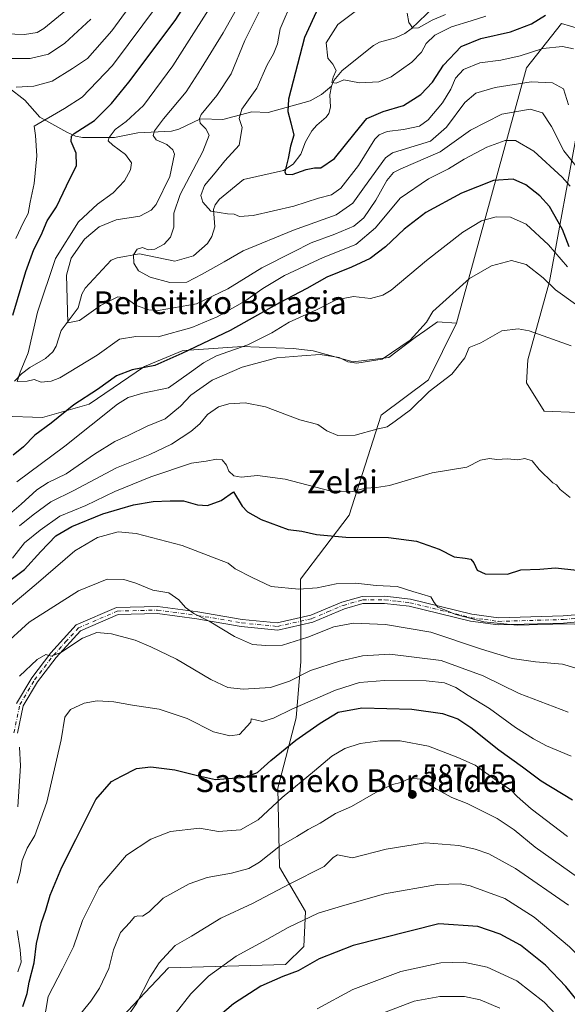
# Model space of a CAD drawing. Units: metres. Extents: x 623625 to 627055, y 4778136 to 4780512.
# Drawn here: x 625268 to 625460, y 4778665 to 4779010 of the extents above; entities that cross this region are included whole.
import ezdxf
from ezdxf.enums import TextEntityAlignment as Align

# ---------------------------------------------------------------- set-up
doc = ezdxf.new("R2010")
doc.units = ezdxf.units.M
doc.header["$MEASUREMENT"] = 0
doc.linetypes.add('DGN Style 4', pattern=[2.638475, 1.318413, -0.659207, 0.001648, -0.659207])
for name, color, linetype, lineweight in [('Arbolado forestal CxS', 92, 'Continuous', 0), ('Camino Cxs', 7, 'Continuous', 0), ('Camino eje', 30, 'DGN Style 4', 13), ('Comarca CxS', 21, 'Continuous', 0), ('Comunidad Autónoma CxS', 142, 'Continuous', 0), ('Corriente natural lineal', 142, 'Continuous', 13), ('Curva de nivel maestra', 30, 'Continuous', 30), ('Curva de nivel normal', 30, 'Continuous', 0), ('Municipio CxS', 4, 'Continuous', 0), ('Pastizal CxS', 92, 'Continuous', 0), ('Provincia CxS', 1, 'Continuous', 0), ('Punto de cota en terreno', 7, 'Continuous', 0), ('Rótulo de punto de cota en terreno', 7, 'Continuous', 0), ('Texto cartográfico', 7, 'Continuous', 0)]:
    doc.layers.add(name, color=color, linetype=linetype, lineweight=lineweight)
doc.styles.add('Style-Arial', font='txt')

# ---------------------------------------------------------------- blocks, each defined once
blk = doc.blocks.new('*U8')
at = {"layer": 'Pastizal CxS', "color": 92, "linetype": 'Continuous', "lineweight": 0}
for points in [[(625299.2583, 4778656.2721, 588.4638), (625319.8759, 4778678.0167, 590.4958), (625360.9513, 4778679.0845, 597.6508), (625367.3537, 4778685.4895, 596.9061), (625367.8873, 4778697.7675, 593.2322), (625358.8193, 4778713.2487, 586.298), (625358.2849, 4778741.0069, 577.5024), (625364.6861, 4778765.5629, 570.1895), (625366.2876, 4778785.3141, 561.6531), (625366.1859, 4778814.2789, 553.5426), (625383.2531, 4778836.6949, 546.7112), (625394.5153, 4778871.7619, 538.5424), (625411.1197, 4778884.1501, 538.2037), (625420.8449, 4778903.9265, 536.4272), (625445.4549, 4778993.4269, 505.6492), (625457.7591, 4779009.0537, 500.0048), (625467.2231, 4779006.2123, 501.7061)], [(625463.4379, 4778972.5895, 508.9909), (625453.4995, 4778918.6053, 534.562), (625445.9271, 4778891.1403, 541.3867), (625445.4539, 4778883.0901, 542.3601), (625451.6059, 4778873.1445, 543.3007), (625463.4601, 4778872.6887, 542.6647)]]:
    blk.add_polyline3d(points, dxfattribs=at)
blk = doc.blocks.new('5PATER')
at = {"layer": 'Punto de cota en terreno', "linetype": 'Continuous', "lineweight": 0}
h = blk.add_hatch(color=51, dxfattribs=at)
edge = h.paths.add_edge_path()
edge.add_ellipse((0, 0), major_axis=(-0.11, -0.111), ratio=0.999422, start_angle=0, end_angle=360)

msp = doc.modelspace()

# ---------------------------------------------------------------- linework, layer by layer
at = {"layer": 'Arbolado forestal CxS', "color": 92, "linetype": 'Continuous', "lineweight": 0}
for points in [[(625467.2231, 4779006.2123, 501.7061), (625457.7591, 4779009.0537, 500.0048), (625445.4549, 4778993.4269, 505.6492), (625420.8449, 4778903.9265, 536.4272), (625414.2339, 4778904.3913, 534.8464), (625409.7497, 4778901.2529, 534.4345), (625406.4487, 4778898.9425, 534.1851), (625397.1065, 4778891.9357, 534.2176), (625384.6505, 4778890.3785, 534.4703), (625370.6371, 4778894.2719, 533.8725), (625363.6305, 4778895.0497, 532.9582), (625345.7243, 4778895.8293, 528.0137), (625327.1291, 4778894.4519, 523.2347), (625324.7051, 4778894.2723, 522.6679), (625311.4701, 4778888.8223, 523.3268), (625292.0067, 4778875.5883, 525.1199), (625275.6585, 4778870.9175, 522.4791), (625261.8013, 4778871.3847, 522.1271)], [(625463.4601, 4778872.6887, 542.6647), (625451.6059, 4778873.1445, 543.3007), (625445.4539, 4778883.0901, 542.3601), (625445.9271, 4778891.1403, 541.3867), (625453.4995, 4778918.6053, 534.562), (625463.4379, 4778972.5895, 508.9909), (625467.6971, 4778995.7939, 504.3431), (625467.2231, 4779006.2123, 501.7061), (625457.7591, 4779009.0537, 500.0048), (625445.4549, 4778993.4269, 505.6492), (625420.8449, 4778903.9265, 536.4272)], [(625463.4601, 4778872.6887, 542.6647), (625451.6059, 4778873.1445, 543.3007), (625445.4539, 4778883.0901, 542.3601), (625445.9271, 4778891.1403, 541.3867), (625453.4995, 4778918.6053, 534.562), (625463.4379, 4778972.5895, 508.9909)], [(625205.5293, 4778900.1875, 557.5009), (625232.0625, 4778895.8305, 542.6079), (625241.7925, 4778889.2121, 536.2458), (625251.5247, 4778878.7029, 529.6466), (625261.8013, 4778871.3847, 522.1271), (625275.6585, 4778870.9175, 522.4791), (625292.0067, 4778875.5883, 525.1199), (625311.4701, 4778888.8223, 523.3268), (625324.7051, 4778894.2723, 522.6679), (625327.1291, 4778894.4519, 523.2347), (625345.7243, 4778895.8293, 528.0137), (625363.6305, 4778895.0497, 532.9582), (625370.6371, 4778894.2719, 533.8725), (625384.6505, 4778890.3785, 534.4703), (625397.1065, 4778891.9357, 534.2176), (625406.4487, 4778898.9425, 534.1851), (625409.7497, 4778901.2529, 534.4345), (625414.2339, 4778904.3913, 534.8464), (625420.8449, 4778903.9265, 536.4272)], [(625261.8013, 4778871.3847, 522.1271), (625275.6585, 4778870.9175, 522.4791), (625292.0067, 4778875.5883, 525.1199), (625311.4701, 4778888.8223, 523.3268), (625324.7051, 4778894.2723, 522.6679), (625327.1291, 4778894.4519, 523.2347), (625345.7243, 4778895.8293, 528.0137), (625363.6305, 4778895.0497, 532.9582), (625370.6371, 4778894.2719, 533.8725), (625384.6505, 4778890.3785, 534.4703), (625397.1065, 4778891.9357, 534.2176), (625406.4487, 4778898.9425, 534.1851), (625409.7497, 4778901.2529, 534.4345), (625414.2339, 4778904.3913, 534.8464), (625420.8449, 4778903.9265, 536.4272), (625411.1197, 4778884.1501, 538.2037), (625394.5153, 4778871.7619, 538.5424), (625383.2531, 4778836.6949, 546.7112), (625366.1859, 4778814.2789, 553.5426), (625366.2876, 4778785.3141, 561.6531), (625364.6861, 4778765.5629, 570.1895), (625358.2849, 4778741.0069, 577.5024), (625358.8193, 4778713.2487, 586.298), (625367.8873, 4778697.7675, 593.2322), (625367.3537, 4778685.4895, 596.9061), (625360.9513, 4778679.0845, 597.6508), (625319.8759, 4778678.0167, 590.4958), (625299.2583, 4778656.2721, 588.4638)], [(625420.8449, 4778903.9265, 536.4272), (625411.1197, 4778884.1501, 538.2037), (625394.5153, 4778871.7619, 538.5424), (625383.2531, 4778836.6949, 546.7112), (625366.1859, 4778814.2789, 553.5426), (625366.2876, 4778785.3141, 561.6531), (625364.6861, 4778765.5629, 570.1895), (625358.2849, 4778741.0069, 577.5024), (625358.8193, 4778713.2487, 586.298), (625367.8873, 4778697.7675, 593.2322), (625367.3537, 4778685.4895, 596.9061), (625360.9513, 4778679.0845, 597.6508), (625319.8759, 4778678.0167, 590.4958), (625299.2583, 4778656.2721, 588.4638)]]:
    msp.add_polyline3d(points, dxfattribs=at)
at = {"layer": 'Camino Cxs', "color": 7, "linetype": 'Continuous', "lineweight": 0}
for points in [[(625266.5501, 4778770.6901, 566.8271), (625271.9001, 4778779.6801, 566.8917), (625278.6201, 4778788.3701, 568.813), (625287.5401, 4778798.1601, 564.7885), (625301.6401, 4778804.2701, 567.8823), (625316.1001, 4778804.6401, 570.8481), (625330.2001, 4778802.7601, 566.9835), (625345.7401, 4778800.1201, 570.5342), (625358.0301, 4778798.9101, 568.476), (625369.7801, 4778801.5701, 560.1113), (625380.6201, 4778806.1601, 563.5123), (625387.8301, 4778808.1901, 570.8839), (625395.8101, 4778808.2401, 566.5777), (625404.7201, 4778807.2101, 565.2775), (625426.2901, 4778801.9501, 556.034), (625435.6101, 4778800.6801, 556.2213), (625458.3201, 4778801.3401, 562.1752), (625469.4001, 4778802.3301, 561.8703)], [(625266.5501, 4778770.6901, 566.8271), (625271.9001, 4778779.6801, 566.8917), (625278.6201, 4778788.3701, 568.813), (625287.5401, 4778798.1601, 564.7885), (625301.6401, 4778804.2701, 567.8823), (625316.1001, 4778804.6401, 570.8481), (625330.2001, 4778802.7601, 566.9835), (625345.7401, 4778800.1201, 570.5342), (625358.0301, 4778798.9101, 568.476), (625369.7801, 4778801.5701, 560.1113), (625380.6201, 4778806.1601, 563.5123), (625387.8301, 4778808.1901, 570.8839), (625395.8101, 4778808.2401, 566.5777), (625404.7201, 4778807.2101, 565.2775), (625426.2901, 4778801.9501, 556.034), (625435.6101, 4778800.6801, 556.2213), (625458.3201, 4778801.3401, 562.1752), (625469.4001, 4778802.3301, 561.8703)], [(625469.4801, 4778799.8201, 561.3967), (625458.4701, 4778798.8401, 561.7146), (625435.4801, 4778798.1701, 556.6064), (625425.8301, 4778799.4901, 557.2768), (625404.2801, 4778804.7401, 564.9862), (625395.6801, 4778805.7401, 565.1418), (625388.0901, 4778805.6901, 567.6956), (625381.5901, 4778803.8601, 561.7406), (625370.5501, 4778799.1801, 559.7969), (625358.1901, 4778796.3801, 572.7678), (625345.4101, 4778797.6401, 574.5338), (625329.8201, 4778800.2901, 570.8194), (625315.9701, 4778802.1401, 575.219), (625302.1901, 4778801.7901, 571.7155), (625289.0201, 4778796.0801, 567.6337), (625280.5401, 4778786.7601, 573.1703), (625273.9701, 4778778.2701, 567.6068), (625268.9101, 4778769.7701, 567.5108), (625266.9301, 4778760.2101, 565.8024)], [(625469.4801, 4778799.8201, 561.3967), (625458.4701, 4778798.8401, 561.7146), (625435.4801, 4778798.1701, 556.6064), (625425.8301, 4778799.4901, 557.2768), (625404.2801, 4778804.7401, 564.9862), (625395.6801, 4778805.7401, 565.1418), (625388.0901, 4778805.6901, 567.6956), (625381.5901, 4778803.8601, 561.7406), (625370.5501, 4778799.1801, 559.7969), (625358.1901, 4778796.3801, 572.7678), (625345.4101, 4778797.6401, 574.5338), (625329.8201, 4778800.2901, 570.8194), (625315.9701, 4778802.1401, 575.219), (625302.1901, 4778801.7901, 571.7155), (625289.0201, 4778796.0801, 567.6337), (625280.5401, 4778786.7601, 573.1703), (625273.9701, 4778778.2701, 567.6068), (625268.9101, 4778769.7701, 567.5108), (625266.9301, 4778760.2101, 565.8024)]]:
    msp.add_polyline3d(points, dxfattribs=at)
at = {"layer": 'Camino eje', "color": 30, "linetype": 'DGN Style 4', "lineweight": 13}
msp.add_polyline3d([(625265.6901, 4778760.3851, 565.7311), (625267.7301, 4778770.2301, 567.0811), (625272.9351, 4778778.9751, 567.157), (625279.5801, 4778787.5651, 570.7521), (625283.8201, 4778792.2251, 569.9774), (625288.2801, 4778797.1201, 565.4992), (625301.9151, 4778803.0301, 569.6656), (625316.0351, 4778803.3901, 572.9888), (625330.0101, 4778801.5251, 568.6295), (625345.5751, 4778798.8801, 572.519), (625358.1101, 4778797.6451, 570.9518), (625370.1651, 4778800.3751, 559.9583), (625375.6851, 4778802.7151, 559.3762), (625381.1051, 4778805.0101, 562.7177), (625387.9601, 4778806.9401, 569.681), (625395.7451, 4778806.9901, 565.8949), (625400.2001, 4778806.4751, 565.2266), (625404.5001, 4778805.9751, 565.143), (625415.2851, 4778803.3451, 557.4445), (625426.0601, 4778800.7201, 556.6407), (625430.7201, 4778800.0851, 557.292), (625435.5451, 4778799.4251, 556.4165), (625458.3951, 4778800.0901, 561.9395), (625469.4401, 4778801.0751, 561.6386)], dxfattribs=at)
at = {"layer": 'Comarca CxS', "color": 21, "linetype": 'Continuous', "lineweight": 0}
msp.add_3dface([(627055.43, 4778198.29), (623667.17, 4778135.97), (623625.14, 4780449.59), (627012.23, 4780511.9)], dxfattribs=at)
at = {"layer": 'Comunidad Autónoma CxS', "color": 142, "linetype": 'Continuous', "lineweight": 0}
msp.add_3dface([(627055.43, 4778198.29), (623667.17, 4778135.97), (623625.14, 4780449.59), (627012.23, 4780511.9)], dxfattribs=at)
at = {"layer": 'Corriente natural lineal', "color": 142, "linetype": 'Continuous', "lineweight": 13}
for points in [[(625377, 4778987, 495.9259), (625377.9057, 4778989.0717, 495.6314), (625380.8302, 4778992.5663, 494.8184), (625391.7961, 4779001.3518, 491.7555), (625393.9022, 4779002.4299, 491.2687), (625399.5488, 4779003.951, 490.6865), (625402.7813, 4779005.5283, 490.2679), (625404.9541, 4779007.1118, 489.7175), (625413.0802, 4779014.8209, 488.5493)], [(625263.7641, 4778986.5587, 536.4402), (625269.5579, 4778982.1742, 533.8671), (625274.7456, 4778976.2032, 530.9676), (625284.2737, 4778970.8762, 527.1611), (625287.2431, 4778969.5834, 525.975), (625289.7177, 4778969.1001, 525.2311), (625300.9503, 4778969.0458, 521.038), (625309.1214, 4778970.6997, 518.2241), (625320.9086, 4778971.2687, 514.1398), (625323.5569, 4778971.9857, 513.1498), (625331.083, 4778975.5844, 511.4032), (625338.8931, 4778975.3208, 508.1823), (625349.1476, 4778978.1019, 504.6603), (625354.8543, 4778977.8654, 502.841), (625369.574, 4778981.9096, 497.6325), (625373.6032, 4778984.11, 496.4658), (625377, 4778987, 495.9259)], [(625265.9254, 4778883.5813, 521.9692), (625268.3773, 4778886.254, 521.3894), (625271.2216, 4778888.459, 520.2905), (625276.7682, 4778891.5452, 518.4969), (625279.3109, 4778893.8752, 517.6598), (625280.4531, 4778895.8835, 517.1819), (625282.2516, 4778901.4031, 516.4201), (625288.1614, 4778909.3519, 514.3741), (625289.5492, 4778914.1287, 513.9596), (625290.6498, 4778916.2398, 513.6208), (625299.7868, 4778926.1033, 511.4094), (625301.8638, 4778926.8864, 511.0098), (625309.6879, 4778928.2595, 510.1988), (625322.0512, 4778925.7162, 508.6111), (625328.6684, 4778927.5871, 507.3506), (625333.5389, 4778931.9486, 506.768), (625335.044, 4778934.302, 506.5015), (625336.1463, 4778937.703, 505.871), (625335.6537, 4778943.8665, 504.8018), (625336.2281, 4778945.4521, 504.5278), (625337.7942, 4778947.4543, 503.8678), (625346.2475, 4778954.2898, 502.5796), (625360.1637, 4778957.4863, 500.3034), (625363.6165, 4778959.7309, 500.0119), (625366.3311, 4778963.2264, 499.2912), (625367.9749, 4778967.5218, 498.6756), (625370.1102, 4778971.4486, 497.8831), (625371.8743, 4778973.4186, 497.2825), (625375.2274, 4778976.1423, 496.4209), (625376.164, 4778977.4234, 496.1488), (625376.6945, 4778979.6473, 495.838), (625376.4907, 4778984.0274, 495.7526), (625377, 4778987, 495.9259)]]:
    msp.add_polyline3d(points, dxfattribs=at)
at = {"layer": 'Curva de nivel maestra', "color": 30, "linetype": 'Continuous', "lineweight": 30, "flags": 128}
for points, elevation in [([(625265.35, 4778906.8101), (625269.8, 4778922.1001), (625272.68, 4778929.8501), (625275.19, 4778934.8301), (625277.39, 4778939.8501), (625280.58, 4778944.7501), (625284.08, 4778952.0801), (625287.62, 4778959.2701), (625287.54, 4778963.5101), (625285.72, 4778967.6001), (625285.82, 4778969.4901), (625286.79, 4778970.4101), (625293.92, 4778975.0701), (625299.94, 4778980.9501), (625306.02, 4778988.4601), (625322.18, 4779010.0801), (625343.81, 4779043.7401)], 525), ([(625372.42, 4779014.5101), (625367.55, 4779004.0801), (625362.02, 4778982.4701), (625361.68, 4778978.1501), (625362.8, 4778974.2301), (625363.79, 4778969.8601), (625362.69, 4778966.0101), (625361.86, 4778961.7501), (625360.72, 4778957.0001), (625361.08, 4778956.2201), (625363.26, 4778956.1201), (625368.17, 4778957.8001), (625371.11, 4778958.4601), (625373.27, 4778958.4701), (625378.1, 4778961.7401), (625385.34, 4778970.7401), (625389.39, 4778975.7401), (625395.14, 4778978.1401), (625402.26, 4778980.2901), (625408.34, 4778984.1101), (625412.48, 4778988.4301), (625416.3, 4778994.4001), (625422.49, 4779000.9501), (625429.48, 4779003.8001), (625439.8, 4779006.1201), (625447.25, 4779008.9301), (625452.16, 4779011.9001)], 500), ([(625460.46, 4778930.7601), (625458.12, 4778936.8301), (625453.54, 4778944.8801), (625450.17, 4778948.6601), (625445.19, 4778952.4701), (625440.8, 4778954.4101), (625433.89, 4778953.9801), (625422.62, 4778949.5701), (625410.13, 4778942.7501), (625402.56, 4778936.9001), (625396.02, 4778930.7001), (625390.56, 4778926.6901), (625384.07, 4778923.5901), (625375.41, 4778920.0801), (625368.41, 4778916.1501), (625358.85, 4778911.0801), (625341.52, 4778901.3501), (625324.62, 4778893.3601), (625315.07, 4778889.1701), (625307.16, 4778887.6001), (625301.68, 4778885.4501), (625295.02, 4778880.7601), (625286.74, 4778875.3301), (625278.71, 4778868.8601), (625273.03, 4778864.7301), (625269.04, 4778860.5801), (625265.36, 4778857.7501)], 525), ([(625259.83, 4778810.4801), (625269.41, 4778817.5601), (625275.1, 4778823.9201), (625280.41, 4778829.3801), (625285.95, 4778832.7201), (625296.86, 4778837.0901), (625302.77, 4778838.8601), (625307.61, 4778840.3301), (625314.46, 4778841.4801), (625320.42, 4778841.6501), (625325.09, 4778841.6701), (625330.01, 4778840.3101), (625333.55, 4778840.0901), (625338.31, 4778841.8101), (625342.74, 4778844.8101), (625345.72, 4778839.7701), (625347.58, 4778837.8501), (625352.41, 4778835.1301), (625361.85, 4778831.6501), (625366.6, 4778831.0101), (625371.74, 4778829.8901), (625382.07, 4778828.9901), (625397.07, 4778828.8601), (625406.86, 4778827.5901), (625414.79, 4778824.7701), (625420.02, 4778822.0301), (625423.95, 4778821.6301), (625425.86, 4778821.2001), (625426.92, 4778819.9301), (625428.14, 4778817.4301), (625430.93, 4778816.1001), (625438.76, 4778815.9601), (625443.41, 4778817.4401), (625450.16, 4778817.6801), (625455.58, 4778818.1401), (625463.06, 4778817.4301)], 550), ([(625268.82, 4778664.3901), (625270.32, 4778668.9401), (625270.99, 4778672.9701), (625272.83, 4778679.7501), (625273.65, 4778686.5201), (625275.3, 4778693.8201), (625276.92, 4778698.1801), (625278.42, 4778703.4101), (625282.46, 4778713.2601), (625287.38, 4778722.9701), (625294.35, 4778736.9301), (625299.85, 4778743.3201), (625303.41, 4778745.1001), (625308.63, 4778747.8201), (625313.72, 4778748.4801), (625322.1, 4778747.4201), (625330, 4778745.3901), (625336.41, 4778743.9501), (625346.74, 4778744.8301), (625351.07, 4778746.4101), (625355.75, 4778750.6201), (625364.57, 4778757.7201), (625373.08, 4778763.7501), (625379.42, 4778767.6301), (625387.66, 4778769.0601), (625405.23, 4778768.6201), (625416.03, 4778767.0701), (625421.35, 4778765.2001), (625425.9, 4778762.2401), (625435.7, 4778754.3801), (625444.04, 4778748.3901), (625450.56, 4778743.5701), (625461.56, 4778736.9001)], 575), ([(625466.1, 4778662.8501), (625459.21, 4778671.4501), (625452.11, 4778678.9001), (625443.36, 4778685.8701), (625436.24, 4778689.7801), (625428.4, 4778692.4401), (625414.74, 4778693.3701), (625384.6, 4778685.8401), (625372.74, 4778681.1401), (625365.41, 4778676.9601), (625360.04, 4778674.9401), (625352.29, 4778671.4801), (625342.72, 4778665.3801), (625333.3, 4778657.4101)], 600)]:
    msp.add_lwpolyline(points, dxfattribs=dict(at, elevation=elevation))
at = {"layer": 'Curva de nivel normal', "color": 30, "linetype": 'Continuous', "lineweight": 0, "flags": 128}
for points, elevation in [([(625266.45, 4778986.65), (625272.6, 4778987.1), (625279.14, 4778988.82), (625286.18, 4778993.22), (625291.49, 4778996.7), (625299.99, 4779006.41), (625318.28, 4779031.46)], 535), ([(625348.84, 4779023.24), (625339.03, 4779005.81), (625331.36, 4778993.2), (625326.14, 4778985.08), (625318.08, 4778975.6), (625314.99, 4778971.44), (625314.53, 4778969.73), (625315.57, 4778968.25), (625319.26, 4778966.58), (625321.45, 4778964.71), (625321.97, 4778963.2), (625320.32, 4778955.41), (625315.55, 4778945.59), (625313.86, 4778943.56), (625309.85, 4778941.52), (625301.54, 4778940.16), (625295.56, 4778937.8), (625290.45, 4778933.41), (625285.77, 4778926.75), (625284.14, 4778920.75), (625284.54, 4778904.08), (625288.7, 4778904.88), (625295.98, 4778910.16), (625302.14, 4778913.2), (625304.94, 4778912.83), (625308.53, 4778910.2), (625312.94, 4778908.63), (625316.27, 4778908.41), (625329.65, 4778910.8), (625340.71, 4778916.06), (625352.65, 4778923.32), (625363.45, 4778928.82), (625369.92, 4778932.12), (625378.27, 4778935.12), (625384.91, 4778937.92), (625388.45, 4778940.87), (625392.63, 4778947.05), (625396.41, 4778954.03), (625398.85, 4778956.79), (625401.41, 4778958.08), (625415.18, 4778964), (625425.81, 4778971.64), (625436.74, 4778977.2), (625446.72, 4778979.04), (625451.07, 4778977.75), (625454.25, 4778972.92), (625458.53, 4778964.4), (625466.06, 4778955.01)], 515), ([(625339.7, 4779022.92), (625321.4, 4778994.16), (625311.07, 4778980.33), (625305.09, 4778974.71), (625301.15, 4778971.84), (625299.06, 4778969.06), (625298.76, 4778967.86), (625300.4, 4778966.4), (625304.82, 4778963.07), (625306.89, 4778960.21), (625306.56, 4778957.7), (625304.42, 4778953.81), (625300.47, 4778949.64), (625294.99, 4778945.74), (625288.34, 4778939.46), (625280.3, 4778926.59), (625273.96, 4778907.77), (625270.72, 4778893.56), (625267.9, 4778886.76), (625266.76, 4778883.5), (625270.28, 4778883.69), (625272.74, 4778884.17), (625275.24, 4778883.29), (625278.68, 4778883.58), (625281.73, 4778884.81), (625294.9, 4778892.76), (625302.66, 4778898.32), (625308.47, 4778899.32), (625316.21, 4778899.22), (625328.08, 4778902.42), (625336.98, 4778906.16), (625346.61, 4778911.67), (625352.94, 4778916.13), (625360.57, 4778920.68), (625374.12, 4778926.99), (625385.6, 4778931.6), (625392.52, 4778937.44), (625401.11, 4778947.78), (625411.08, 4778954.58), (625418.14, 4778958.09), (625423.58, 4778961.43), (625431.53, 4778965.63), (625437.99, 4778967.98), (625441.61, 4778967.98), (625448, 4778964.26), (625457.93, 4778955.21), (625460.79, 4778951.95)], 520), ([(625363.42, 4779017.22), (625359.06, 4779007.13), (625358.08, 4779001.85), (625356.68, 4778998.44), (625354.54, 4778994.59), (625350.89, 4778986.37), (625345.6, 4778979), (625344.62, 4778975.67), (625345.74, 4778972.56), (625344.68, 4778966.39), (625339.59, 4778960.87), (625336.27, 4778956.66), (625332.57, 4778952.26), (625331.28, 4778948.76), (625331.97, 4778946.35), (625334.68, 4778943.18), (625337.67, 4778942.74), (625340.6, 4778942.35), (625342.92, 4778942.14), (625344.78, 4778941.38), (625349.61, 4778941.74), (625363.9, 4778945.04), (625372.48, 4778947.75), (625377.06, 4778948.95), (625380.29, 4778951.34), (625386.51, 4778959.28), (625392.29, 4778968.46), (625393.73, 4778970.05), (625396.54, 4778971.22), (625402.32, 4778971.85), (625407.87, 4778973.09), (625410.91, 4778975.22), (625416, 4778981.21), (625418.88, 4778986.03), (625420.51, 4778989.89), (625423.34, 4778992.89), (625429.08, 4778995.23), (625436.45, 4778996.23), (625443.19, 4778997.65), (625451.16, 4779000.24), (625458.1, 4779001), (625461.88, 4779000.09)], 505), ([(625286.46, 4779015.71), (625276.17, 4779007.24), (625273.78, 4779005.86), (625269.41, 4779005.13), (625259.27, 4779005.5)], 545), ([(625316.42, 4779015.97), (625300.28, 4778994.3), (625289.56, 4778983.23), (625283.36, 4778979.21), (625272.74, 4778973), (625273.19, 4778969.78), (625273.7, 4778962.68), (625272.8, 4778952.96), (625271.4, 4778946.41), (625270.66, 4778942.41), (625269.09, 4778939.4), (625266.29, 4778933.7)], 530), ([(625352.12, 4779014.05), (625346.62, 4779003.08), (625341.84, 4778991.41), (625336.88, 4778983.75), (625331.4, 4778977.08), (625330.7, 4778975.71), (625331.05, 4778974.08), (625332.97, 4778972.08), (625334.09, 4778969.93), (625331.97, 4778964.14), (625324, 4778949.07), (625321.76, 4778942.53), (625321.7, 4778937.67), (625320.61, 4778934.08), (625318.41, 4778931.72), (625315.07, 4778929.93), (625312.74, 4778929.67), (625310.74, 4778930.5), (625308.85, 4778929.96), (625307.65, 4778927.9), (625307.73, 4778924.96), (625309.34, 4778922.35), (625313.49, 4778920.12), (625320.39, 4778918.23), (625326.29, 4778918.37), (625331.71, 4778921.14), (625339.41, 4778925.43), (625346.07, 4778929.33), (625363.74, 4778936.57), (625378.74, 4778941.92), (625384.54, 4778946.07), (625388.6, 4778951.75), (625396.01, 4778961.89), (625398.43, 4778963.74), (625403.36, 4778965.23), (625411.74, 4778967.72), (625417.41, 4778972.72), (625423.82, 4778981.33), (625427.71, 4778984.6), (625434.48, 4778986.59), (625447.11, 4778988.63), (625454.56, 4778988.21), (625458.37, 4778986.17), (625460.18, 4778980.57)], 510), ([(625385.86, 4779013.6), (625379.3, 4779008.71), (625375.15, 4779002.26), (625375.74, 4778996.89), (625377.56, 4778994.74), (625378.7, 4778992.6), (625377.6, 4778990.18), (625377.18, 4778988.32), (625378.74, 4778988.05), (625381.35, 4778989.26), (625386.83, 4778988.24), (625393.68, 4778988.52), (625398.02, 4778990.32), (625405.19, 4778995.42), (625408.57, 4778998.95), (625410.29, 4779002), (625413.3, 4779004.89), (625419.09, 4779007.84), (625426.08, 4779009.93), (625431.15, 4779011.56)], 495), ([(625261.5, 4778996.8), (625271.42, 4778996.77), (625277.81, 4778998.31), (625283.55, 4779002.14), (625292.59, 4779010.53)], 540), ([(625403.6, 4779012.62), (625404.16, 4779009.39), (625405.58, 4779007.38), (625407.56, 4779007.5), (625412.41, 4779010.19), (625417.07, 4779012.15)], 490), ([(625266.67, 4778848.33), (625283.56, 4778860.82), (625301.98, 4778875.53), (625305.75, 4778877.96), (625310.92, 4778879.43), (625319.94, 4778881.32), (625327.92, 4778887.08), (625332.15, 4778890.1), (625336.68, 4778892.54), (625347.74, 4778896.34), (625356.12, 4778900.54), (625362.25, 4778904.32), (625371.78, 4778908.7), (625378.74, 4778912.2), (625384.74, 4778913.26), (625390.74, 4778912.63), (625395.1, 4778913.74), (625397.97, 4778915.53), (625410.33, 4778925.9), (625423.12, 4778935.91), (625429.69, 4778939.86), (625434.76, 4778941.22), (625439.85, 4778941.09), (625445.36, 4778938.7), (625453.13, 4778931.47), (625459.8, 4778923.76)], 530), ([(625462.59, 4778910.6), (625455.61, 4778915.63), (625451.32, 4778919.88), (625445.3, 4778924.56), (625440.17, 4778925.95), (625433.11, 4778924.11), (625425.41, 4778919.6), (625412.64, 4778908.08), (625410.38, 4778904.32), (625404.59, 4778897.98), (625394.82, 4778891.4), (625385.89, 4778889.89), (625382.74, 4778890.41), (625379.77, 4778891.99), (625373.12, 4778893), (625366.6, 4778892.55), (625357.88, 4778891.78), (625345.75, 4778888.51), (625335.16, 4778883.97), (625327.74, 4778878.73), (625324.07, 4778874.83), (625318.74, 4778870.47), (625312.46, 4778867.86), (625305.75, 4778864.6), (625301.06, 4778862.47), (625293.92, 4778858.04), (625283.96, 4778851.2), (625277.71, 4778848.08), (625273.72, 4778845.52), (625268.21, 4778840.52), (625260.86, 4778834.19)], 535), ([(625461.07, 4778895.99), (625446.41, 4778901.28), (625442.57, 4778902.04), (625436.74, 4778901.23), (625429.41, 4778897.1), (625425.38, 4778895.45), (625423.85, 4778891.76), (625419.31, 4778886.12), (625411.31, 4778880.07), (625404.74, 4778873.59), (625399.41, 4778869.6), (625396.62, 4778867.68), (625392.91, 4778866.79), (625385.32, 4778864.66), (625379.33, 4778864.59), (625375.44, 4778866.25), (625372.31, 4778868.4), (625365.94, 4778870.07), (625353.93, 4778874.61), (625346.72, 4778876.06), (625341.06, 4778875.74), (625337.39, 4778874.65), (625333.56, 4778871.94), (625330.82, 4778868.65), (625327.74, 4778865.94), (625320.97, 4778861.58), (625313.31, 4778857.98), (625301.63, 4778853.22), (625286.74, 4778845.34), (625278.6, 4778841.31), (625272.42, 4778836.73), (625267.62, 4778832.96)], 540), ([(625265.18, 4778821.57), (625269.41, 4778827), (625274.84, 4778831.37), (625281.83, 4778836.25), (625290.84, 4778840.01), (625301.07, 4778844.96), (625313.72, 4778850.06), (625328.01, 4778854.85), (625333.14, 4778855.64), (625336.73, 4778856.32), (625338.76, 4778856.01), (625340.18, 4778854.13), (625341.1, 4778852.1), (625342.83, 4778850.44), (625345.42, 4778850.02), (625351.1, 4778850.52), (625360.84, 4778849.28), (625376.43, 4778845.16), (625384.47, 4778844.99), (625389, 4778846.14), (625392.87, 4778846.32), (625397.42, 4778847.05), (625412.41, 4778851.52), (625424.47, 4778853.43), (625429.32, 4778855.94), (625432.47, 4778856.56), (625435.07, 4778856.22), (625438.74, 4778856.42), (625442.41, 4778856.07), (625444.89, 4778856.53), (625447.44, 4778855.65), (625449.83, 4778852.69), (625454.67, 4778848.01), (625455.94, 4778847.28), (625457.27, 4778845.61), (625460.79, 4778842.8)], 545), ([(625260.19, 4778801.32), (625273.52, 4778812.5), (625287.08, 4778824.21), (625295.04, 4778828.8), (625302.22, 4778830.81), (625308.5, 4778830.2), (625324.64, 4778825.98), (625336.8, 4778821.3), (625340.77, 4778819.84), (625343.27, 4778817.88), (625349.19, 4778814.79), (625355.87, 4778811.7), (625365.56, 4778810.72), (625372.01, 4778811.22), (625378.71, 4778812.56), (625385.64, 4778812.78), (625392.7, 4778812.04), (625400.06, 4778811.68), (625405.55, 4778809.88), (625411.93, 4778808.03), (625413.06, 4778806.08), (625414.38, 4778804.35), (625416.72, 4778803.49), (625420.68, 4778801.82), (625430.48, 4778799.21), (625442.2, 4778798.05), (625458.93, 4778798.54), (625472.87, 4778798.11)], 555), ([(625463.26, 4778782.93), (625458.08, 4778784.42), (625448.56, 4778785.24), (625440.38, 4778786.44), (625429.63, 4778789.65), (625411.92, 4778795.59), (625396.04, 4778798.38), (625384.79, 4778798.8), (625377.89, 4778797.5), (625368.81, 4778793.83), (625359.88, 4778791.14), (625353.98, 4778790.99), (625349.29, 4778791.3), (625343.08, 4778794.09), (625334.13, 4778799.51), (625328.8, 4778802.14), (625325.86, 4778804.24), (625323.5, 4778807), (625320.04, 4778809.38), (625314.39, 4778810.4), (625308.48, 4778812.85), (625304.27, 4778814.16), (625298.4, 4778814.25), (625288.36, 4778810.18), (625271.06, 4778799.13), (625261.57, 4778790.44)], 560), ([(625267.58, 4778780.17), (625273.8, 4778786.1), (625276.81, 4778787.8), (625278.76, 4778787.23), (625282.07, 4778788.46), (625289.74, 4778793.57), (625294.74, 4778795.5), (625299.84, 4778795.09), (625308.16, 4778792.85), (625313.69, 4778790.46), (625322.73, 4778786.18), (625334.71, 4778779.04), (625340.69, 4778776.25), (625346.07, 4778775.7), (625355.61, 4778776.29), (625362.27, 4778778.45), (625369.74, 4778782.21), (625379.86, 4778785.53), (625387.96, 4778787.3), (625397.49, 4778787.89), (625415.46, 4778785.75), (625430.19, 4778780.3), (625442.87, 4778774.08), (625460.02, 4778767.56)], 565), ([(625461.09, 4778752.13), (625452.47, 4778755.74), (625447.95, 4778758.29), (625441.59, 4778762.26), (625432.49, 4778768.83), (625425.03, 4778773.44), (625420.67, 4778776.28), (625416.74, 4778777.84), (625410.21, 4778778.55), (625395.63, 4778778.72), (625386.88, 4778777.94), (625378.41, 4778775.25), (625363.41, 4778768.77), (625356.74, 4778765.49), (625352.85, 4778764.34), (625348.85, 4778765.31), (625348.74, 4778764.08), (625344.74, 4778759.73), (625341.34, 4778759.26), (625335.64, 4778760.65), (625326.48, 4778765.32), (625316.66, 4778768.69), (625307.31, 4778770.05), (625300.66, 4778771.23), (625294.83, 4778771.56), (625290.34, 4778770.77), (625285.5, 4778768.55), (625283.58, 4778765.82), (625282.3, 4778757.86), (625277.19, 4778736.08), (625273, 4778724.31), (625270.35, 4778719.86), (625268.56, 4778715.64), (625267.84, 4778711.47), (625266.84, 4778707.69)], 570), ([(625459.81, 4778724.02), (625447.03, 4778733.67), (625442.13, 4778737.97), (625440.05, 4778740.3), (625434.93, 4778743.62), (625427.49, 4778748.97), (625421.4, 4778751.66), (625411.03, 4778755.66), (625401.16, 4778757.54), (625394.07, 4778757.54), (625387.16, 4778756.66), (625381.78, 4778754.91), (625377.16, 4778752.19), (625371.06, 4778747), (625359.72, 4778737.65), (625351.33, 4778729.88), (625345.13, 4778726.33), (625337.44, 4778725.81), (625330.74, 4778726.89), (625320.62, 4778725.77), (625313.73, 4778723.06), (625305.16, 4778717.5), (625295.6, 4778706.21), (625289.67, 4778694.56), (625286.54, 4778685.33), (625282.68, 4778677.56), (625277.67, 4778667.92), (625276.04, 4778658.38)], 580), ([(625267.1, 4778734.41), (625267.98, 4778748.75), (625267.67, 4778755.3)], 565), ([(625284.31, 4778656.08), (625292.7, 4778666.32), (625295.71, 4778670.87), (625298.96, 4778677.75), (625300.6, 4778684.24), (625303.02, 4778690.4), (625306.33, 4778693.91), (625307.96, 4778695.8), (625309.15, 4778696.23), (625310.79, 4778696.05), (625313.07, 4778697.58), (625318.02, 4778702.44), (625327.13, 4778707.4), (625333.4, 4778709.62), (625342, 4778711.16), (625348.09, 4778712.8), (625351.8, 4778715.05), (625358.55, 4778720.41), (625364.93, 4778724.01), (625368.87, 4778726.49), (625373.07, 4778728.71), (625378.41, 4778732.06), (625384.07, 4778734.54), (625393.41, 4778739.86), (625398.48, 4778742.26), (625401.38, 4778742.94), (625404.62, 4778744.51), (625408.25, 4778744.06), (625413.92, 4778740.59), (625419.27, 4778737.72), (625424.68, 4778735.57), (625435.14, 4778730.37), (625441.17, 4778726.35), (625448.44, 4778720.26), (625469.81, 4778705.18)], 585), ([(625304.71, 4778659.75), (625308.65, 4778665.41), (625313.51, 4778674.75), (625316.61, 4778679.75), (625319.11, 4778682.41), (625322.24, 4778685.75), (625327.9, 4778689.1), (625338.26, 4778695.38), (625349.29, 4778700.5), (625362.43, 4778707.39), (625374.47, 4778713.44), (625377.63, 4778716.65), (625379.21, 4778717.53), (625384.37, 4778716.55), (625396.27, 4778719.58), (625410.06, 4778721.81), (625421.76, 4778720.82), (625427.38, 4778719.6), (625432.22, 4778717.93), (625441.63, 4778712.77), (625460.14, 4778699.91)], 590), ([(625485.39, 4778662.18), (625477.78, 4778665.64), (625475.34, 4778668.4), (625473.71, 4778671.66), (625470.25, 4778674.35), (625466.36, 4778679.37), (625460.52, 4778685.36), (625448.08, 4778695.72), (625437.9, 4778702.32), (625425.73, 4778706.73), (625422.18, 4778707.36), (625414.2, 4778707.14), (625395.69, 4778703.9), (625380.57, 4778699.61), (625372.39, 4778697.14), (625361.9, 4778692.08), (625354.41, 4778687.86), (625343.57, 4778682.04), (625333.93, 4778675.02), (625327.73, 4778668.9), (625316.74, 4778654.79)], 595), ([(625266.76, 4778691.1), (625267.85, 4778684.24), (625268.17, 4778679.98), (625267.06, 4778676.54)], 570), ([(625457.84, 4778659.39), (625451.64, 4778665.92), (625442.01, 4778673.38), (625431.69, 4778678.15), (625423.31, 4778679.98), (625415.34, 4778679.68), (625401.32, 4778676.66), (625384.49, 4778670.36), (625372.06, 4778663.53)], 605), ([(625394.73, 4778661.96), (625405.99, 4778666.26), (625415.07, 4778667.89), (625423.74, 4778667.87), (625429.14, 4778666.8), (625436.03, 4778663.87)], 610)]:
    msp.add_lwpolyline(points, dxfattribs=dict(at, elevation=elevation))
at = {"layer": 'Municipio CxS', "color": 4, "linetype": 'Continuous', "lineweight": 0}
msp.add_3dface([(627055.43, 4778198.29), (623667.17, 4778135.97), (623625.14, 4780449.59), (627012.23, 4780511.9)], dxfattribs=at)
at = {"layer": 'Pastizal CxS', "color": 92, "linetype": 'Continuous', "lineweight": 0}
for points in [[(625463.4601, 4778872.6887, 542.6647), (625451.6059, 4778873.1445, 543.3007), (625445.4539, 4778883.0901, 542.3601), (625445.9271, 4778891.1403, 541.3867), (625453.4995, 4778918.6053, 534.562), (625463.4379, 4778972.5895, 508.9909), (625467.6971, 4778995.7939, 504.3431), (625467.2231, 4779006.2123, 501.7061), (625457.7591, 4779009.0537, 500.0048), (625445.4549, 4778993.4269, 505.6492), (625420.8449, 4778903.9265, 536.4272)], [(625420.8449, 4778903.9265, 536.4272), (625411.1197, 4778884.1501, 538.2037), (625394.5153, 4778871.7619, 538.5424), (625383.2531, 4778836.6949, 546.7112), (625366.1859, 4778814.2789, 553.5426), (625366.2876, 4778785.3141, 561.6531), (625364.6861, 4778765.5629, 570.1895), (625358.2849, 4778741.0069, 577.5024), (625358.8193, 4778713.2487, 586.298), (625367.8873, 4778697.7675, 593.2322), (625367.3537, 4778685.4895, 596.9061), (625360.9513, 4778679.0845, 597.6508), (625319.8759, 4778678.0167, 590.4958), (625299.2583, 4778656.2721, 588.4638)]]:
    msp.add_polyline3d(points, dxfattribs=at)
at = {"layer": 'Provincia CxS', "color": 1, "linetype": 'Continuous', "lineweight": 0}
msp.add_3dface([(627055.43, 4778198.29), (623667.17, 4778135.97), (623625.14, 4780449.59), (627012.23, 4780511.9)], dxfattribs=at)

# ---------------------------------------------------------------- block references
at = {"layer": 'Pastizal CxS', "color": 92, "linetype": 'Continuous', "lineweight": 0}
msp.add_blockref('*U8', (0, 0), dxfattribs=at)
at = {"layer": 'Punto de cota en terreno', "color": 7, "linetype": 'Continuous', "lineweight": 0, "xscale": 10, "yscale": 10, "zscale": 10}
msp.add_blockref('5PATER', (625405.4, 4778738.75, 587.15), dxfattribs=at)

# ---------------------------------------------------------------- texts
at = {"layer": 'Rótulo de punto de cota en terreno', "color": 7, "linetype": 'Continuous', "lineweight": 0, "style": 'Style-Arial'}
msp.add_text('587,15', height=7, dxfattribs=at).set_placement((625408.9278, 4778742.2778))
at = {"layer": 'Texto cartográfico', "color": 7, "linetype": 'Continuous', "lineweight": 0, "style": 'Style-Arial'}
for s, p in [('Beheitiko Belagia', (625337.9928, 4778911.1402)), ('Zelai', (625380.8543, 4778848.3501)), ('Sastreneko Bordaldea', (625385.7959, 4778743.5702))]:
    msp.add_text(s, height=8, dxfattribs=at).set_placement(p, align=Align.MIDDLE_CENTER)

doc.saveas('drawing.dxf')
